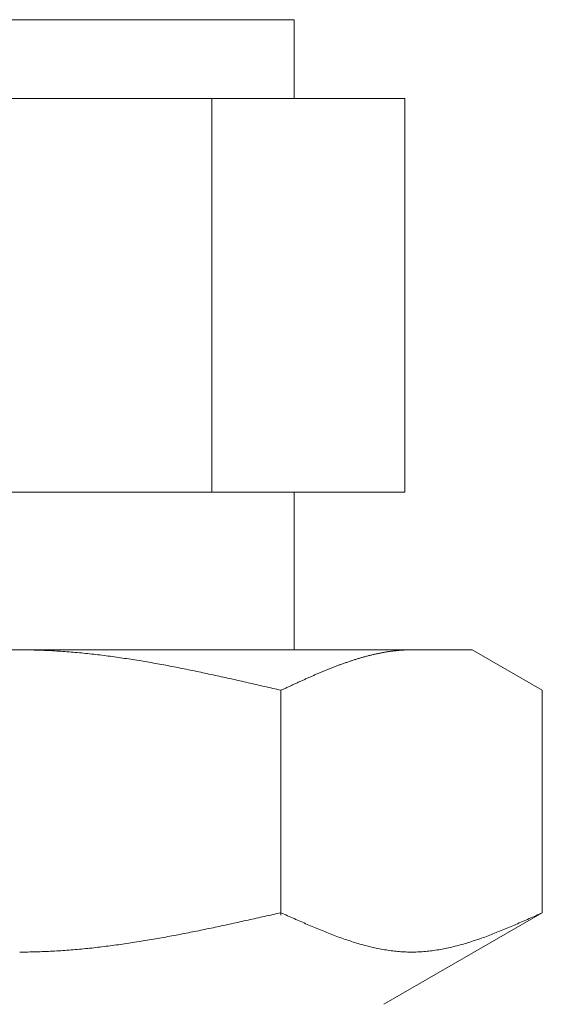
# Model space of a CAD drawing. Units: millimetres. Extents: x 4886 to 17109, y 557 to 8676.
# Drawn here: x 8788 to 8802, y 3840 to 3865 of the extents above; entities that cross this region are included whole.
import ezdxf

# ---------------------------------------------------------------- set-up
doc = ezdxf.new("R2010")
doc.units = ezdxf.units.MM
doc.layers.add('NoLayerName_008', color=7, linetype='Continuous')

msp = doc.modelspace()

# ---------------------------------------------------------------- linework, layer by layer
at = {"color": 3, "lineweight": 9}
for p, q in [((8781.272, 3864.858), (8795.272, 3864.858)), ((8795.272, 3864.858), (8795.272, 3862.858)), ((8778.457, 3862.858), (8798.087, 3862.858)), ((8793.18, 3862.858), (8793.18, 3852.858)), ((8798.087, 3862.858), (8798.087, 3852.858)), ((8778.457, 3852.858), (8798.087, 3852.858)), ((8795.272, 3852.858), (8795.272, 3848.858))]:
    msp.add_line(p, q, dxfattribs=at)
at = {"layer": 'NoLayerName_008', "color": 3, "linetype": 'Continuous', "lineweight": 9}
for p, q in [((8776.797, 3848.858), (8799.797, 3848.858)), ((8788.297, 3848.858), (8788.349, 3848.857)), ((8788.349, 3848.857), (8788.401, 3848.857)), ((8788.401, 3848.857), (8788.453, 3848.857)), ((8788.453, 3848.857), (8788.506, 3848.856)), ((8788.506, 3848.856), (8788.558, 3848.855)), ((8788.558, 3848.855), (8788.61, 3848.854)), ((8788.61, 3848.854), (8788.662, 3848.853)), ((8788.662, 3848.853), (8788.715, 3848.852)), ((8788.715, 3848.852), (8788.767, 3848.85)), ((8788.767, 3848.85), (8788.819, 3848.848)), ((8788.819, 3848.848), (8788.872, 3848.846)), ((8788.872, 3848.846), (8788.924, 3848.844)), ((8788.924, 3848.844), (8788.976, 3848.842)), ((8788.976, 3848.842), (8789.028, 3848.839)), ((8789.028, 3848.839), (8789.081, 3848.837)), ((8789.081, 3848.837), (8789.133, 3848.834)), ((8789.133, 3848.834), (8789.185, 3848.831)), ((8789.185, 3848.831), (8789.238, 3848.828)), ((8789.238, 3848.828), (8789.29, 3848.825)), ((8789.29, 3848.825), (8789.342, 3848.821)), ((8789.342, 3848.821), (8789.394, 3848.818)), ((8789.394, 3848.818), (8789.447, 3848.814)), ((8789.447, 3848.814), (8789.499, 3848.81)), ((8789.499, 3848.81), (8789.551, 3848.806)), ((8789.551, 3848.806), (8789.604, 3848.802)), ((8789.604, 3848.802), (8789.656, 3848.797)), ((8789.656, 3848.797), (8789.708, 3848.793)), ((8789.708, 3848.793), (8789.76, 3848.788)), ((8789.76, 3848.788), (8789.813, 3848.783)), ((8789.813, 3848.783), (8789.865, 3848.778)), ((8789.865, 3848.778), (8789.917, 3848.773)), ((8789.917, 3848.773), (8789.969, 3848.768)), ((8789.969, 3848.768), (8790.022, 3848.762)), ((8790.022, 3848.762), (8790.074, 3848.757)), ((8790.074, 3848.757), (8790.126, 3848.751)), ((8790.126, 3848.751), (8790.179, 3848.745)), ((8797.316, 3848.746), (8797.337, 3848.75)), ((8797.337, 3848.75), (8797.358, 3848.755)), ((8797.358, 3848.755), (8797.379, 3848.759)), ((8797.379, 3848.759), (8797.4, 3848.764)), ((8797.4, 3848.764), (8797.421, 3848.768)), ((8797.421, 3848.768), (8797.442, 3848.772)), ((8797.442, 3848.772), (8797.462, 3848.777)), ((8797.462, 3848.777), (8797.483, 3848.781)), ((8797.483, 3848.781), (8797.504, 3848.784)), ((8797.504, 3848.784), (8797.525, 3848.788)), ((8797.525, 3848.788), (8797.546, 3848.792)), ((8797.546, 3848.792), (8797.567, 3848.796)), ((8797.567, 3848.796), (8797.588, 3848.799)), ((8797.588, 3848.799), (8797.609, 3848.803)), ((8797.609, 3848.803), (8797.629, 3848.806)), ((8797.629, 3848.806), (8797.65, 3848.809)), ((8797.65, 3848.809), (8797.671, 3848.813)), ((8797.671, 3848.813), (8797.692, 3848.816)), ((8797.692, 3848.816), (8797.713, 3848.819)), ((8797.713, 3848.819), (8797.734, 3848.821)), ((8797.734, 3848.821), (8797.755, 3848.824)), ((8797.755, 3848.824), (8797.776, 3848.827)), ((8797.776, 3848.827), (8797.796, 3848.829)), ((8797.796, 3848.829), (8797.817, 3848.832)), ((8797.817, 3848.832), (8797.838, 3848.834)), ((8797.838, 3848.834), (8797.859, 3848.836)), ((8797.859, 3848.836), (8797.88, 3848.839)), ((8797.88, 3848.839), (8797.901, 3848.841)), ((8797.901, 3848.841), (8797.922, 3848.842)), ((8797.922, 3848.842), (8797.943, 3848.844)), ((8797.943, 3848.844), (8797.964, 3848.846)), ((8797.964, 3848.846), (8797.984, 3848.847)), ((8797.984, 3848.847), (8798.005, 3848.849)), ((8798.005, 3848.849), (8798.026, 3848.85)), ((8798.026, 3848.85), (8798.047, 3848.852)), ((8798.047, 3848.852), (8798.068, 3848.853)), ((8798.068, 3848.853), (8798.089, 3848.854)), ((8798.089, 3848.854), (8798.11, 3848.855)), ((8798.11, 3848.855), (8798.131, 3848.855)), ((8798.131, 3848.855), (8798.151, 3848.856)), ((8798.151, 3848.856), (8798.172, 3848.857)), ((8798.172, 3848.857), (8798.193, 3848.857)), ((8798.193, 3848.857), (8798.214, 3848.857)), ((8798.214, 3848.857), (8798.235, 3848.857)), ((8798.235, 3848.857), (8798.256, 3848.858)), ((8801.576, 3847.83), (8799.797, 3848.858)), ((8790.179, 3848.745), (8790.231, 3848.739)), ((8790.231, 3848.739), (8790.283, 3848.733)), ((8790.283, 3848.733), (8790.335, 3848.727)), ((8790.335, 3848.727), (8790.388, 3848.721)), ((8790.388, 3848.721), (8790.44, 3848.714)), ((8790.44, 3848.714), (8790.492, 3848.708)), ((8790.492, 3848.708), (8790.545, 3848.701)), ((8790.545, 3848.701), (8790.597, 3848.694)), ((8790.597, 3848.694), (8790.649, 3848.687)), ((8790.649, 3848.687), (8790.701, 3848.68)), ((8790.701, 3848.68), (8790.754, 3848.673)), ((8790.754, 3848.673), (8790.806, 3848.665)), ((8790.806, 3848.665), (8790.858, 3848.658)), ((8790.858, 3848.658), (8790.911, 3848.65)), ((8790.911, 3848.65), (8790.963, 3848.642)), ((8790.963, 3848.642), (8791.015, 3848.634)), ((8791.015, 3848.634), (8791.067, 3848.627)), ((8791.067, 3848.627), (8791.12, 3848.618)), ((8791.12, 3848.618), (8791.172, 3848.61)), ((8791.172, 3848.61), (8791.224, 3848.602)), ((8791.224, 3848.602), (8791.276, 3848.594)), ((8791.276, 3848.594), (8791.329, 3848.585)), ((8791.329, 3848.585), (8791.381, 3848.576)), ((8791.381, 3848.576), (8791.433, 3848.568)), ((8791.433, 3848.568), (8791.486, 3848.559)), ((8791.486, 3848.559), (8791.538, 3848.55)), ((8791.538, 3848.55), (8791.59, 3848.541)), ((8791.59, 3848.541), (8791.642, 3848.532)), ((8791.642, 3848.532), (8791.695, 3848.523)), ((8791.695, 3848.523), (8791.747, 3848.513)), ((8791.747, 3848.513), (8791.799, 3848.504)), ((8791.799, 3848.504), (8791.852, 3848.495)), ((8796.481, 3848.496), (8796.502, 3848.503)), ((8796.502, 3848.503), (8796.523, 3848.511)), ((8796.523, 3848.511), (8796.544, 3848.518)), ((8796.544, 3848.518), (8796.565, 3848.526)), ((8796.565, 3848.526), (8796.585, 3848.533)), ((8796.585, 3848.533), (8796.606, 3848.54)), ((8796.606, 3848.54), (8796.627, 3848.547)), ((8796.627, 3848.547), (8796.648, 3848.555)), ((8796.648, 3848.555), (8796.669, 3848.562)), ((8796.669, 3848.562), (8796.69, 3848.569)), ((8796.69, 3848.569), (8796.711, 3848.576)), ((8796.711, 3848.576), (8796.732, 3848.582)), ((8796.732, 3848.582), (8796.753, 3848.589)), ((8796.753, 3848.589), (8796.773, 3848.596)), ((8796.773, 3848.596), (8796.794, 3848.603)), ((8796.794, 3848.603), (8796.815, 3848.609)), ((8796.815, 3848.609), (8796.836, 3848.616)), ((8796.836, 3848.616), (8796.857, 3848.622)), ((8796.857, 3848.622), (8796.878, 3848.629)), ((8796.878, 3848.629), (8796.899, 3848.635)), ((8796.899, 3848.635), (8796.92, 3848.641)), ((8796.92, 3848.641), (8796.94, 3848.648)), ((8796.94, 3848.648), (8796.961, 3848.654)), ((8796.961, 3848.654), (8796.982, 3848.66)), ((8796.982, 3848.66), (8797.003, 3848.666)), ((8797.003, 3848.666), (8797.024, 3848.672)), ((8797.024, 3848.672), (8797.045, 3848.677)), ((8797.045, 3848.677), (8797.066, 3848.683)), ((8797.066, 3848.683), (8797.087, 3848.689)), ((8797.087, 3848.689), (8797.107, 3848.694)), ((8797.107, 3848.694), (8797.128, 3848.7)), ((8797.128, 3848.7), (8797.149, 3848.705)), ((8797.149, 3848.705), (8797.17, 3848.711)), ((8797.17, 3848.711), (8797.191, 3848.716)), ((8797.191, 3848.716), (8797.212, 3848.721)), ((8797.212, 3848.721), (8797.233, 3848.726)), ((8797.233, 3848.726), (8797.254, 3848.731)), ((8797.254, 3848.731), (8797.275, 3848.736)), ((8797.275, 3848.736), (8797.295, 3848.741)), ((8797.295, 3848.741), (8797.316, 3848.746)), ((8791.852, 3848.495), (8791.904, 3848.485)), ((8791.904, 3848.485), (8791.956, 3848.475)), ((8791.956, 3848.475), (8792.008, 3848.466)), ((8792.008, 3848.466), (8792.061, 3848.456)), ((8792.061, 3848.456), (8792.113, 3848.446)), ((8792.113, 3848.446), (8792.165, 3848.436)), ((8792.165, 3848.436), (8792.218, 3848.426)), ((8792.218, 3848.426), (8792.27, 3848.416)), ((8792.27, 3848.416), (8792.322, 3848.406)), ((8792.322, 3848.406), (8792.374, 3848.395)), ((8792.374, 3848.395), (8792.427, 3848.385)), ((8792.427, 3848.385), (8792.479, 3848.375)), ((8792.479, 3848.375), (8792.531, 3848.364)), ((8792.531, 3848.364), (8792.583, 3848.353)), ((8792.583, 3848.353), (8792.636, 3848.343)), ((8792.636, 3848.343), (8792.688, 3848.332)), ((8792.688, 3848.332), (8792.74, 3848.321)), ((8792.74, 3848.321), (8792.793, 3848.31)), ((8792.793, 3848.31), (8792.845, 3848.3)), ((8792.845, 3848.3), (8792.897, 3848.289)), ((8792.897, 3848.289), (8792.949, 3848.278)), ((8792.949, 3848.278), (8793.002, 3848.267)), ((8793.002, 3848.267), (8793.054, 3848.255)), ((8793.054, 3848.255), (8793.106, 3848.244)), ((8795.855, 3848.246), (8795.876, 3848.255)), ((8795.876, 3848.255), (8795.896, 3848.264)), ((8795.896, 3848.264), (8795.917, 3848.273)), ((8795.917, 3848.273), (8795.938, 3848.281)), ((8795.938, 3848.281), (8795.959, 3848.29)), ((8795.959, 3848.29), (8795.98, 3848.299)), ((8795.98, 3848.299), (8796.001, 3848.308)), ((8796.001, 3848.308), (8796.022, 3848.316)), ((8796.022, 3848.316), (8796.043, 3848.325)), ((8796.043, 3848.325), (8796.064, 3848.334)), ((8796.064, 3848.334), (8796.084, 3848.342)), ((8796.084, 3848.342), (8796.105, 3848.351)), ((8796.105, 3848.351), (8796.126, 3848.359)), ((8796.126, 3848.359), (8796.147, 3848.367)), ((8796.147, 3848.367), (8796.168, 3848.376)), ((8796.168, 3848.376), (8796.189, 3848.384)), ((8796.189, 3848.384), (8796.21, 3848.392)), ((8796.21, 3848.392), (8796.231, 3848.401)), ((8796.231, 3848.401), (8796.251, 3848.409)), ((8796.251, 3848.409), (8796.272, 3848.417)), ((8796.272, 3848.417), (8796.293, 3848.425)), ((8796.293, 3848.425), (8796.314, 3848.433)), ((8796.314, 3848.433), (8796.335, 3848.441)), ((8796.335, 3848.441), (8796.356, 3848.449)), ((8796.356, 3848.449), (8796.377, 3848.457)), ((8796.377, 3848.457), (8796.398, 3848.465)), ((8796.398, 3848.465), (8796.418, 3848.473)), ((8796.418, 3848.473), (8796.439, 3848.48)), ((8796.439, 3848.48), (8796.46, 3848.488)), ((8796.46, 3848.488), (8796.481, 3848.496)), ((8793.106, 3848.244), (8793.159, 3848.233)), ((8793.159, 3848.233), (8793.211, 3848.222)), ((8793.211, 3848.222), (8793.263, 3848.21)), ((8793.263, 3848.21), (8793.315, 3848.199)), ((8793.315, 3848.199), (8793.368, 3848.188)), ((8793.368, 3848.188), (8793.42, 3848.176)), ((8793.42, 3848.176), (8793.472, 3848.165)), ((8793.472, 3848.165), (8793.525, 3848.153)), ((8793.525, 3848.153), (8793.577, 3848.141)), ((8793.577, 3848.141), (8793.629, 3848.13)), ((8793.629, 3848.13), (8793.681, 3848.118)), ((8793.681, 3848.118), (8793.734, 3848.106)), ((8793.734, 3848.106), (8793.786, 3848.095)), ((8793.786, 3848.095), (8793.838, 3848.083)), ((8793.838, 3848.083), (8793.89, 3848.071)), ((8793.89, 3848.071), (8793.943, 3848.059)), ((8793.943, 3848.059), (8793.995, 3848.047)), ((8793.995, 3848.047), (8794.047, 3848.035)), ((8794.047, 3848.035), (8794.1, 3848.023)), ((8794.1, 3848.023), (8794.152, 3848.011)), ((8794.152, 3848.011), (8794.204, 3848)), ((8794.204, 3848), (8794.256, 3847.988)), ((8795.291, 3847.994), (8795.312, 3848.004)), ((8795.312, 3848.004), (8795.333, 3848.014)), ((8795.333, 3848.014), (8795.354, 3848.023)), ((8795.354, 3848.023), (8795.375, 3848.033)), ((8795.375, 3848.033), (8795.395, 3848.042)), ((8795.395, 3848.042), (8795.416, 3848.052)), ((8795.416, 3848.052), (8795.437, 3848.061)), ((8795.437, 3848.061), (8795.458, 3848.071)), ((8795.458, 3848.071), (8795.479, 3848.08)), ((8795.479, 3848.08), (8795.5, 3848.089)), ((8795.5, 3848.089), (8795.521, 3848.099)), ((8795.521, 3848.099), (8795.542, 3848.108)), ((8795.542, 3848.108), (8795.562, 3848.118)), ((8795.562, 3848.118), (8795.583, 3848.127)), ((8795.583, 3848.127), (8795.604, 3848.136)), ((8795.604, 3848.136), (8795.625, 3848.146)), ((8795.625, 3848.146), (8795.646, 3848.155)), ((8795.646, 3848.155), (8795.667, 3848.164)), ((8795.667, 3848.164), (8795.688, 3848.173)), ((8795.688, 3848.173), (8795.709, 3848.182)), ((8795.709, 3848.182), (8795.729, 3848.192)), ((8795.729, 3848.192), (8795.75, 3848.201)), ((8795.75, 3848.201), (8795.771, 3848.21)), ((8795.771, 3848.21), (8795.792, 3848.219)), ((8795.792, 3848.219), (8795.813, 3848.228)), ((8795.813, 3848.228), (8795.834, 3848.237)), ((8795.834, 3848.237), (8795.855, 3848.246)), ((8794.256, 3847.988), (8794.309, 3847.976)), ((8794.309, 3847.976), (8794.361, 3847.963)), ((8794.361, 3847.963), (8794.413, 3847.951)), ((8794.413, 3847.951), (8794.466, 3847.939)), ((8794.466, 3847.939), (8794.518, 3847.927)), ((8794.518, 3847.927), (8794.57, 3847.915)), ((8794.57, 3847.915), (8794.622, 3847.903)), ((8794.622, 3847.903), (8794.675, 3847.891)), ((8794.675, 3847.891), (8794.727, 3847.879)), ((8794.727, 3847.879), (8794.779, 3847.867)), ((8794.779, 3847.867), (8794.831, 3847.855)), ((8794.831, 3847.855), (8794.884, 3847.843)), ((8794.884, 3847.843), (8794.936, 3847.83)), ((8794.936, 3847.83), (8794.957, 3847.84)), ((8794.936, 3842.119), (8794.936, 3847.83)), ((8794.957, 3847.84), (8794.978, 3847.85)), ((8794.978, 3847.85), (8794.999, 3847.859)), ((8794.999, 3847.859), (8795.02, 3847.869)), ((8795.02, 3847.869), (8795.04, 3847.879)), ((8795.04, 3847.879), (8795.061, 3847.888)), ((8795.061, 3847.888), (8795.082, 3847.898)), ((8795.082, 3847.898), (8795.103, 3847.908)), ((8795.103, 3847.908), (8795.124, 3847.917)), ((8795.124, 3847.917), (8795.145, 3847.927)), ((8795.145, 3847.927), (8795.166, 3847.937)), ((8795.166, 3847.937), (8795.187, 3847.946)), ((8795.187, 3847.946), (8795.207, 3847.956)), ((8795.207, 3847.956), (8795.228, 3847.966)), ((8795.228, 3847.966), (8795.249, 3847.975)), ((8795.249, 3847.975), (8795.27, 3847.985)), ((8795.27, 3847.985), (8795.291, 3847.994)), ((8801.576, 3842.184), (8801.576, 3847.83)), ((8794.1, 3841.996), (8794.152, 3842.007)), ((8794.152, 3842.007), (8794.204, 3842.019)), ((8794.204, 3842.019), (8794.256, 3842.031)), ((8794.256, 3842.031), (8794.309, 3842.042)), ((8794.309, 3842.042), (8794.361, 3842.054)), ((8794.361, 3842.054), (8794.413, 3842.066)), ((8794.413, 3842.066), (8794.466, 3842.078)), ((8794.466, 3842.078), (8794.518, 3842.089)), ((8794.518, 3842.089), (8794.57, 3842.101)), ((8794.57, 3842.101), (8794.622, 3842.113)), ((8794.622, 3842.113), (8794.675, 3842.125)), ((8794.675, 3842.125), (8794.727, 3842.136)), ((8794.727, 3842.136), (8794.779, 3842.148)), ((8794.779, 3842.148), (8794.831, 3842.16)), ((8794.831, 3842.16), (8794.884, 3842.172)), ((8794.884, 3842.172), (8794.936, 3842.184)), ((8794.936, 3842.184), (8794.978, 3842.165)), ((8794.978, 3842.165), (8795.02, 3842.146)), ((8795.02, 3842.146), (8795.061, 3842.127)), ((8795.061, 3842.127), (8795.103, 3842.108)), ((8795.103, 3842.108), (8795.145, 3842.089)), ((8795.145, 3842.089), (8795.187, 3842.071)), ((8795.187, 3842.071), (8795.228, 3842.052)), ((8795.228, 3842.052), (8795.27, 3842.033)), ((8795.27, 3842.033), (8795.312, 3842.015)), ((8795.312, 3842.015), (8795.354, 3841.996)), ((8801.576, 3842.184), (8797.547, 3839.858)), ((8801.158, 3841.996), (8801.2, 3842.015)), ((8801.2, 3842.015), (8801.242, 3842.033)), ((8801.242, 3842.033), (8801.283, 3842.052)), ((8801.283, 3842.052), (8801.325, 3842.071)), ((8801.325, 3842.071), (8801.367, 3842.089)), ((8801.367, 3842.089), (8801.409, 3842.108)), ((8801.409, 3842.108), (8801.45, 3842.127)), ((8801.45, 3842.127), (8801.492, 3842.146)), ((8801.492, 3842.146), (8801.534, 3842.165)), ((8801.534, 3842.165), (8801.576, 3842.184)), ((8792.949, 3841.748), (8793.002, 3841.759)), ((8793.002, 3841.759), (8793.054, 3841.77)), ((8793.054, 3841.77), (8793.106, 3841.781)), ((8793.106, 3841.781), (8793.159, 3841.792)), ((8793.159, 3841.792), (8793.211, 3841.803)), ((8793.211, 3841.803), (8793.263, 3841.814)), ((8793.263, 3841.814), (8793.315, 3841.825)), ((8793.315, 3841.825), (8793.368, 3841.836)), ((8793.368, 3841.836), (8793.42, 3841.847)), ((8793.42, 3841.847), (8793.472, 3841.858)), ((8793.472, 3841.858), (8793.525, 3841.87)), ((8793.525, 3841.87), (8793.577, 3841.881)), ((8793.577, 3841.881), (8793.629, 3841.892)), ((8793.629, 3841.892), (8793.681, 3841.904)), ((8793.681, 3841.904), (8793.734, 3841.915)), ((8793.734, 3841.915), (8793.786, 3841.926)), ((8793.786, 3841.926), (8793.838, 3841.938)), ((8793.838, 3841.938), (8793.89, 3841.949)), ((8793.89, 3841.949), (8793.943, 3841.961)), ((8793.943, 3841.961), (8793.995, 3841.973)), ((8793.995, 3841.973), (8794.047, 3841.984)), ((8794.047, 3841.984), (8794.1, 3841.996)), ((8795.354, 3841.996), (8795.395, 3841.977)), ((8795.395, 3841.977), (8795.437, 3841.959)), ((8795.437, 3841.959), (8795.479, 3841.941)), ((8795.479, 3841.941), (8795.521, 3841.922)), ((8795.521, 3841.922), (8795.562, 3841.904)), ((8795.562, 3841.904), (8795.604, 3841.886)), ((8795.604, 3841.886), (8795.646, 3841.868)), ((8795.646, 3841.868), (8795.688, 3841.85)), ((8795.688, 3841.85), (8795.729, 3841.832)), ((8795.729, 3841.832), (8795.771, 3841.814)), ((8795.771, 3841.814), (8795.813, 3841.797)), ((8795.813, 3841.797), (8795.855, 3841.779)), ((8795.855, 3841.779), (8795.896, 3841.762)), ((8795.896, 3841.762), (8795.938, 3841.745)), ((8800.573, 3841.745), (8800.615, 3841.762)), ((8800.615, 3841.762), (8800.657, 3841.779)), ((8800.657, 3841.779), (8800.699, 3841.797)), ((8800.699, 3841.797), (8800.74, 3841.814)), ((8800.74, 3841.814), (8800.782, 3841.832)), ((8800.782, 3841.832), (8800.824, 3841.85)), ((8800.824, 3841.85), (8800.866, 3841.868)), ((8800.866, 3841.868), (8800.907, 3841.886)), ((8800.907, 3841.886), (8800.949, 3841.904)), ((8800.949, 3841.904), (8800.991, 3841.922)), ((8800.991, 3841.922), (8801.033, 3841.941)), ((8801.033, 3841.941), (8801.074, 3841.959)), ((8801.074, 3841.959), (8801.116, 3841.977)), ((8801.116, 3841.977), (8801.158, 3841.996)), ((8791.59, 3841.492), (8791.642, 3841.501)), ((8791.642, 3841.501), (8791.695, 3841.51)), ((8791.695, 3841.51), (8791.747, 3841.519)), ((8791.747, 3841.519), (8791.799, 3841.528)), ((8791.799, 3841.528), (8791.852, 3841.537)), ((8791.852, 3841.537), (8791.904, 3841.546)), ((8791.904, 3841.546), (8791.956, 3841.556)), ((8791.956, 3841.556), (8792.008, 3841.565)), ((8792.008, 3841.565), (8792.061, 3841.575)), ((8792.061, 3841.575), (8792.113, 3841.584)), ((8792.113, 3841.584), (8792.165, 3841.594)), ((8792.165, 3841.594), (8792.218, 3841.604)), ((8792.218, 3841.604), (8792.27, 3841.614)), ((8792.27, 3841.614), (8792.322, 3841.624)), ((8792.322, 3841.624), (8792.374, 3841.634)), ((8792.374, 3841.634), (8792.427, 3841.644)), ((8792.427, 3841.644), (8792.479, 3841.654)), ((8792.479, 3841.654), (8792.531, 3841.664)), ((8792.531, 3841.664), (8792.583, 3841.674)), ((8792.583, 3841.674), (8792.636, 3841.685)), ((8792.636, 3841.685), (8792.688, 3841.695)), ((8792.688, 3841.695), (8792.74, 3841.706)), ((8792.74, 3841.706), (8792.793, 3841.716)), ((8792.793, 3841.716), (8792.845, 3841.727)), ((8792.845, 3841.727), (8792.897, 3841.738)), ((8792.897, 3841.738), (8792.949, 3841.748)), ((8795.938, 3841.745), (8795.98, 3841.728)), ((8795.98, 3841.728), (8796.022, 3841.711)), ((8796.022, 3841.711), (8796.064, 3841.694)), ((8796.064, 3841.694), (8796.105, 3841.677)), ((8796.105, 3841.677), (8796.147, 3841.661)), ((8796.147, 3841.661), (8796.189, 3841.645)), ((8796.189, 3841.645), (8796.231, 3841.628)), ((8796.231, 3841.628), (8796.272, 3841.613)), ((8796.272, 3841.613), (8796.314, 3841.597)), ((8796.314, 3841.597), (8796.356, 3841.581)), ((8796.356, 3841.581), (8796.398, 3841.566)), ((8796.398, 3841.566), (8796.439, 3841.551)), ((8796.439, 3841.551), (8796.481, 3841.536)), ((8796.481, 3841.536), (8796.523, 3841.521)), ((8796.523, 3841.521), (8796.565, 3841.507)), ((8796.565, 3841.507), (8796.606, 3841.493)), ((8799.905, 3841.493), (8799.947, 3841.507)), ((8799.947, 3841.507), (8799.989, 3841.521)), ((8799.989, 3841.521), (8800.031, 3841.536)), ((8800.031, 3841.536), (8800.072, 3841.551)), ((8800.072, 3841.551), (8800.114, 3841.566)), ((8800.114, 3841.566), (8800.156, 3841.581)), ((8800.156, 3841.581), (8800.198, 3841.597)), ((8800.198, 3841.597), (8800.239, 3841.613)), ((8800.239, 3841.613), (8800.281, 3841.628)), ((8800.281, 3841.628), (8800.323, 3841.645)), ((8800.323, 3841.645), (8800.365, 3841.661)), ((8800.365, 3841.661), (8800.406, 3841.677)), ((8800.406, 3841.677), (8800.448, 3841.694)), ((8800.448, 3841.694), (8800.49, 3841.711)), ((8800.49, 3841.711), (8800.532, 3841.728)), ((8800.532, 3841.728), (8800.573, 3841.745)), ((8789.708, 3841.247), (8789.76, 3841.251)), ((8789.76, 3841.251), (8789.813, 3841.256)), ((8789.813, 3841.256), (8789.865, 3841.261)), ((8789.865, 3841.261), (8789.917, 3841.266)), ((8789.917, 3841.266), (8789.969, 3841.271)), ((8789.969, 3841.271), (8790.022, 3841.276)), ((8790.022, 3841.276), (8790.074, 3841.282)), ((8790.074, 3841.282), (8790.126, 3841.287)), ((8790.126, 3841.287), (8790.179, 3841.293)), ((8790.179, 3841.293), (8790.231, 3841.299)), ((8790.231, 3841.299), (8790.283, 3841.305)), ((8790.283, 3841.305), (8790.335, 3841.311)), ((8790.335, 3841.311), (8790.388, 3841.317)), ((8790.388, 3841.317), (8790.44, 3841.323)), ((8790.44, 3841.323), (8790.492, 3841.33)), ((8790.492, 3841.33), (8790.545, 3841.336)), ((8790.545, 3841.336), (8790.597, 3841.343)), ((8790.597, 3841.343), (8790.649, 3841.35)), ((8790.649, 3841.35), (8790.701, 3841.357)), ((8790.701, 3841.357), (8790.754, 3841.364)), ((8790.754, 3841.364), (8790.806, 3841.371)), ((8790.806, 3841.371), (8790.858, 3841.378)), ((8790.858, 3841.378), (8790.911, 3841.386)), ((8790.911, 3841.386), (8790.963, 3841.393)), ((8790.963, 3841.393), (8791.015, 3841.401)), ((8791.015, 3841.401), (8791.067, 3841.409)), ((8791.067, 3841.409), (8791.12, 3841.416)), ((8791.12, 3841.416), (8791.172, 3841.424)), ((8791.172, 3841.424), (8791.224, 3841.432)), ((8791.224, 3841.432), (8791.276, 3841.441)), ((8791.276, 3841.441), (8791.329, 3841.449)), ((8791.329, 3841.449), (8791.381, 3841.457)), ((8791.381, 3841.457), (8791.433, 3841.466)), ((8791.433, 3841.466), (8791.486, 3841.474)), ((8791.486, 3841.474), (8791.538, 3841.483)), ((8791.538, 3841.483), (8791.59, 3841.492)), ((8796.606, 3841.493), (8796.648, 3841.479)), ((8796.648, 3841.479), (8796.69, 3841.465)), ((8796.69, 3841.465), (8796.732, 3841.451)), ((8796.732, 3841.451), (8796.773, 3841.438)), ((8796.773, 3841.438), (8796.815, 3841.425)), ((8796.815, 3841.425), (8796.857, 3841.413)), ((8796.857, 3841.413), (8796.899, 3841.4)), ((8796.899, 3841.4), (8796.94, 3841.388)), ((8796.94, 3841.388), (8796.982, 3841.376)), ((8796.982, 3841.376), (8797.024, 3841.365)), ((8797.024, 3841.365), (8797.066, 3841.353)), ((8797.066, 3841.353), (8797.107, 3841.342)), ((8797.107, 3841.342), (8797.149, 3841.332)), ((8797.149, 3841.332), (8797.191, 3841.322)), ((8797.191, 3841.322), (8797.233, 3841.312)), ((8797.233, 3841.312), (8797.275, 3841.302)), ((8797.275, 3841.302), (8797.316, 3841.293)), ((8797.316, 3841.293), (8797.358, 3841.284)), ((8797.358, 3841.284), (8797.4, 3841.275)), ((8797.4, 3841.275), (8797.442, 3841.267)), ((8797.442, 3841.267), (8797.483, 3841.259)), ((8797.483, 3841.259), (8797.525, 3841.251)), ((8797.525, 3841.251), (8797.567, 3841.244)), ((8798.945, 3841.244), (8798.987, 3841.251)), ((8798.987, 3841.251), (8799.028, 3841.259)), ((8799.028, 3841.259), (8799.07, 3841.267)), ((8799.07, 3841.267), (8799.112, 3841.275)), ((8799.112, 3841.275), (8799.154, 3841.284)), ((8799.154, 3841.284), (8799.195, 3841.293)), ((8799.195, 3841.293), (8799.237, 3841.302)), ((8799.237, 3841.302), (8799.279, 3841.312)), ((8799.279, 3841.312), (8799.321, 3841.322)), ((8799.321, 3841.322), (8799.362, 3841.332)), ((8799.362, 3841.332), (8799.404, 3841.342)), ((8799.404, 3841.342), (8799.446, 3841.353)), ((8799.446, 3841.353), (8799.488, 3841.365)), ((8799.488, 3841.365), (8799.529, 3841.376)), ((8799.529, 3841.376), (8799.571, 3841.388)), ((8799.571, 3841.388), (8799.613, 3841.4)), ((8799.613, 3841.4), (8799.655, 3841.413)), ((8799.655, 3841.413), (8799.696, 3841.425)), ((8799.696, 3841.425), (8799.738, 3841.438)), ((8799.738, 3841.438), (8799.78, 3841.451)), ((8799.78, 3841.451), (8799.822, 3841.465)), ((8799.822, 3841.465), (8799.864, 3841.479)), ((8799.864, 3841.479), (8799.905, 3841.493)), ((8788.297, 3841.184), (8788.349, 3841.184)), ((8788.349, 3841.184), (8788.401, 3841.184)), ((8788.401, 3841.184), (8788.453, 3841.185)), ((8788.453, 3841.185), (8788.506, 3841.185)), ((8788.506, 3841.185), (8788.558, 3841.186)), ((8788.558, 3841.186), (8788.61, 3841.187)), ((8788.61, 3841.187), (8788.662, 3841.188)), ((8788.662, 3841.188), (8788.715, 3841.19)), ((8788.715, 3841.19), (8788.767, 3841.191)), ((8788.767, 3841.191), (8788.819, 3841.193)), ((8788.819, 3841.193), (8788.872, 3841.195)), ((8788.872, 3841.195), (8788.924, 3841.197)), ((8788.924, 3841.197), (8788.976, 3841.199)), ((8788.976, 3841.199), (8789.028, 3841.201)), ((8789.028, 3841.201), (8789.081, 3841.204)), ((8789.081, 3841.204), (8789.133, 3841.206)), ((8789.133, 3841.206), (8789.185, 3841.209)), ((8789.185, 3841.209), (8789.238, 3841.212)), ((8789.238, 3841.212), (8789.29, 3841.216)), ((8789.29, 3841.216), (8789.342, 3841.219)), ((8789.342, 3841.219), (8789.394, 3841.222)), ((8789.394, 3841.222), (8789.447, 3841.226)), ((8789.447, 3841.226), (8789.499, 3841.23)), ((8789.499, 3841.23), (8789.551, 3841.234)), ((8789.551, 3841.234), (8789.604, 3841.238)), ((8789.604, 3841.238), (8789.656, 3841.242)), ((8789.656, 3841.242), (8789.708, 3841.247)), ((8797.567, 3841.244), (8797.609, 3841.237)), ((8797.609, 3841.237), (8797.65, 3841.231)), ((8797.65, 3841.231), (8797.692, 3841.224)), ((8797.692, 3841.224), (8797.734, 3841.219)), ((8797.734, 3841.219), (8797.776, 3841.214)), ((8797.776, 3841.214), (8797.817, 3841.209)), ((8797.817, 3841.209), (8797.859, 3841.204)), ((8797.859, 3841.204), (8797.901, 3841.2)), ((8797.901, 3841.2), (8797.943, 3841.197)), ((8797.943, 3841.197), (8797.984, 3841.193)), ((8797.984, 3841.193), (8798.026, 3841.191)), ((8798.026, 3841.191), (8798.068, 3841.188)), ((8798.068, 3841.188), (8798.11, 3841.187)), ((8798.11, 3841.187), (8798.151, 3841.185)), ((8798.151, 3841.185), (8798.193, 3841.184)), ((8798.193, 3841.184), (8798.235, 3841.184)), ((8798.235, 3841.184), (8798.277, 3841.184)), ((8798.277, 3841.184), (8798.318, 3841.184)), ((8798.318, 3841.184), (8798.36, 3841.185)), ((8798.36, 3841.185), (8798.402, 3841.187)), ((8798.402, 3841.187), (8798.444, 3841.188)), ((8798.444, 3841.188), (8798.485, 3841.191)), ((8798.485, 3841.191), (8798.527, 3841.193)), ((8798.527, 3841.193), (8798.569, 3841.197)), ((8798.569, 3841.197), (8798.611, 3841.2)), ((8798.611, 3841.2), (8798.653, 3841.204)), ((8798.653, 3841.204), (8798.694, 3841.209)), ((8798.694, 3841.209), (8798.736, 3841.214)), ((8798.736, 3841.214), (8798.778, 3841.219)), ((8798.778, 3841.219), (8798.82, 3841.224)), ((8798.82, 3841.224), (8798.861, 3841.231)), ((8798.861, 3841.231), (8798.903, 3841.237)), ((8798.903, 3841.237), (8798.945, 3841.244))]:
    msp.add_line(p, q, dxfattribs=at)

doc.saveas('drawing.dxf')
